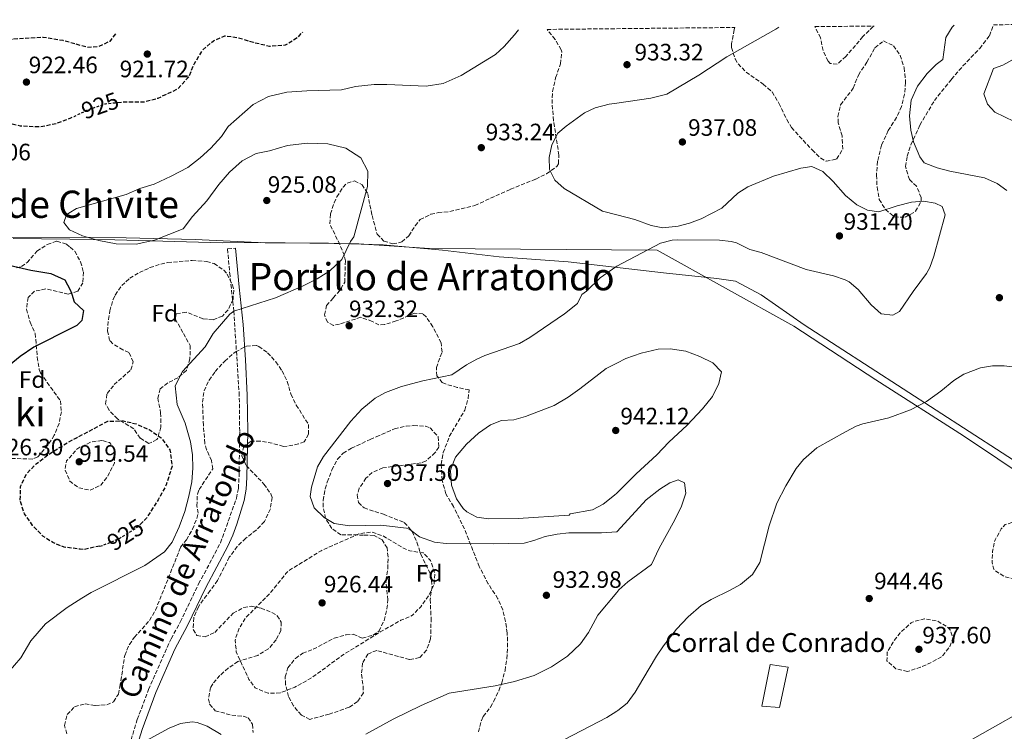
# Model space of a CAD drawing. Units: metres. Extents: x 569834 to 573264, y 4738040 to 4740388.
# Drawn here: x 571590 to 572006, y 4740077 to 4740377 of the extents above; entities that cross this region are included whole.
import ezdxf
from ezdxf.enums import TextEntityAlignment as Align

# ---------------------------------------------------------------- set-up
doc = ezdxf.new("R2010")
doc.units = ezdxf.units.M
doc.header["$MEASUREMENT"] = 0
doc.linetypes.add('DGN Style 2', pattern=[1.739922, 1.043953, -0.695969])
doc.linetypes.add('DGN Style 3', pattern=[2.435891, 1.739922, -0.695969])
for name, color, linetype, lineweight in [('Camino', 7, 'DGN Style 3', 0), ('corral', 7, 'Continuous', 0), ('Cota de curva de nivel depresión directora', 30, 'Continuous', 0), ('Cota de punto acotado terreno', 7, 'Continuous', 0), ('Curva de nivel de depresión directora', 30, 'DGN Style 3', 30), ('Curva de nivel de depresión intermedia', 30, 'DGN Style 3', 0), ('Curva de nivel directora', 30, 'Continuous', 30), ('Curva de nivel intermedia', 30, 'Continuous', 0), ('de depresión directora no vista', 30, 'DGN Style 2', 30), ('Edificio', 1, 'Continuous', 13), ('Etiqueta de zona arbolada', 92, 'Continuous', 0), ('Límite de municipio', 7, 'Continuous', 0), ('Línea  de muro-pared o tapia', 1, 'Continuous', 13), ('Margen derecho', 7, 'Continuous', 0), ('Punto acotado terreno (símbolo)', 7, 'Continuous', 0), ('Texto de rotulación de espacio menor sin especificar', 7, 'Continuous', 0), ('Texto de Área (paraje) menor', 7, 'Continuous', 0), ('Zona arbolada', 92, 'DGN Style 3', 0)]:
    doc.layers.add(name, color=color, linetype=linetype, lineweight=lineweight)
doc.styles.add('Style-Arial', font='arial.ttf')

# ---------------------------------------------------------------- blocks, each defined once
blk = doc.blocks.new('5PATER')
at = {"layer": 'Punto acotado terreno (símbolo)', "linetype": 'Continuous', "lineweight": 0}
h = blk.add_hatch(color=51, dxfattribs=at)
edge = h.paths.add_edge_path()
edge.add_ellipse((0, 0), major_axis=(-0.11, -0.111), ratio=0.999422, start_angle=0, end_angle=360)

msp = doc.modelspace()

# ---------------------------------------------------------------- linework, layer by layer
at = {"layer": 'Camino', "color": 7, "linetype": 'DGN Style 3', "lineweight": 0}
msp.add_polyline3d([(571631.51, 4740054.38, 935.11), (571639.85, 4740081.63, 934.26), (571644.64, 4740094.24, 933.59), (571654.15, 4740115.74, 932.41), (571657.99, 4740122.78, 931.97), (571665.75, 4740138.86, 929.98), (571674.99, 4740156.22, 929.52), (571681.68, 4740175.06, 931.98), (571682.51, 4740179.26, 931.98), (571682.78, 4740184.26, 931.94), (571683.07, 4740203.38, 931.96), (571682.88, 4740218.38, 931.82), (571680.59, 4740253.98, 930), (571678.98, 4740268.87, 927.99), (571677.96, 4740280.3, 927.45), (571681.3, 4740280.6, 926.91)], dxfattribs=at)
at = {"layer": 'Curva de nivel de depresión directora', "color": 30, "linetype": 'DGN Style 3', "lineweight": 30, "elevation": 925, "flags": 128}
for points in [[(571630.62, 4740371.14), (571628.28, 4740367.98), (571623.36, 4740365.66), (571618.8, 4740365.42), (571608.63, 4740368.3), (571600.2, 4740369.66), (571587.36, 4740368.86), (571582.24, 4740367.02), (571574.96, 4740362.54), (571570.68, 4740357.02), (571568.68, 4740351.34), (571568.24, 4740346.22), (571570.28, 4740341.26), (571575.16, 4740337.34), (571582.24, 4740334.3), (571590.48, 4740332.3), (571598.76, 4740331.98), (571605.8, 4740333.34), (571609.74, 4740334.85), (571611.88, 4740335.66), (571613.18, 4740336.29)], [(571631.48, 4740342.15), (571634.8, 4740342.46), (571642.48, 4740342.38), (571648.72, 4740344.06), (571657.04, 4740347.98), (571661.56, 4740352.94), (571664, 4740358.7), (571667.48, 4740364.38), (571672.04, 4740368.22), (571676.84, 4740370.38), (571682.56, 4740369.5), (571688.84, 4740367.58), (571695.68, 4740365.98), (571702.4, 4740366.46), (571707.8, 4740369.9), (571709.69, 4740371.96)], [(571624.09, 4740154.87), (571617.27, 4740153.34), (571615.74, 4740153.54), (571608.95, 4740154.38), (571604.27, 4740156.3), (571600.03, 4740159.02), (571595.71, 4740163.5), (571592.27, 4740168.46), (571590.47, 4740173.9), (571590.59, 4740180.06), (571593.19, 4740185.42), (571597.23, 4740189.58), (571602.43, 4740193.58), (571610.91, 4740198.86), (571614.18, 4740200.59), (571627.39, 4740207.58), (571633.91, 4740207.74), (571639.35, 4740206.46), (571644.83, 4740204.06), (571649.87, 4740200.62), (571653.63, 4740195.5), (571654.55, 4740188.54), (571652.03, 4740180.7), (571648.71, 4740174.38), (571643.67, 4740166.62), (571641.07, 4740163.96)]]:
    msp.add_lwpolyline(points, dxfattribs=at)
at = {"layer": 'Curva de nivel de depresión intermedia', "color": 30, "linetype": 'DGN Style 3', "lineweight": 0, "flags": 128}
for points, elevation in [([(571624.91, 4740199.5), (571620.15, 4740198.7), (571615.64, 4740196.61), (571614.35, 4740195.72), (571609.99, 4740190.78), (571609.31, 4740187.26), (571611.35, 4740182.3), (571614.88, 4740179.57), (571619.72, 4740178.44), (571624.49, 4740180.56), (571627.27, 4740184.14), (571630.23, 4740189.9), (571630.46, 4740194.92), (571630.03, 4740196.22), (571628.15, 4740198.54), (571624.91, 4740199.5)], 920), ([(572010.15, 4740140.94), (572006.07, 4740141.82), (572001.85, 4740144.37), (572001.23, 4740145.1), (572000.47, 4740147.9), (572000.69, 4740152.68), (572001.74, 4740157.42), (572004.4, 4740162.11), (572006.03, 4740163.9), (572010.87, 4740165.43), (572014.79, 4740164.22), (572018.95, 4740160.94), (572022.11, 4740156.22), (572022.51, 4740152.46), (572021, 4740147.74), (572020.31, 4740146.62), (572016.74, 4740143.16), (572011.04, 4740141), (572010.15, 4740140.94)], 940), ([(571695.07, 4740092.68), (571689.63, 4740095.02), (571686.95, 4740098.54), (571681.63, 4740110.06), (571681.18, 4740115.07), (571681.35, 4740116.06), (571682.87, 4740120.22), (571685.54, 4740124.49), (571695.95, 4740135.02), (571702.58, 4740143.24), (571704.03, 4740144.62), (571717.39, 4740152.86), (571733.39, 4740160.06), (571738.79, 4740160.78), (571743.39, 4740159.21), (571752.22, 4740153.98), (571754.87, 4740152.86), (571760.51, 4740151.98), (571763.59, 4740148.78), (571765.47, 4740143.18), (571765.11, 4740138.7), (571762.95, 4740134.2), (571759.43, 4740129.26), (571756, 4740125.62), (571751.03, 4740123.5), (571742.33, 4740118.58), (571726.07, 4740108.54), (571715.67, 4740100.78), (571711.49, 4740098.05), (571706.31, 4740095.26), (571700.07, 4740092.86), (571695.07, 4740092.68)], 930), ([(571964.79, 4740101.9), (571959.91, 4740103), (571956.15, 4740106.38), (571956.27, 4740110.06), (571958.75, 4740114.3), (571961.77, 4740118.27), (571966.33, 4740122.39), (571967.15, 4740122.86), (571972, 4740124.12), (571977.27, 4740123.26), (571981.51, 4740120.79), (571982.75, 4740119.42), (571983.99, 4740116.06), (571982.87, 4740112.78), (571979.89, 4740108.75), (571979.11, 4740108.14), (571974.75, 4740105.66), (571970.35, 4740103.74), (571964.79, 4740101.9)], 940)]:
    msp.add_lwpolyline(points, dxfattribs=dict(at, elevation=elevation))
at = {"layer": 'Curva de nivel directora', "color": 30, "linetype": 'Continuous', "lineweight": 30, "elevation": 925, "flags": 128}
msp.add_lwpolyline([(571585.76, 4740273.42), (571594.92, 4740271.34), (571603.44, 4740269.98), (571609.24, 4740267.34), (571611.6, 4740263.02), (571612.18, 4740261.19), (571613.2, 4740257.98), (571617.2, 4740254.3), (571616.52, 4740250.06), (571614.32, 4740248.06), (571612.64, 4740247.21), (571596.24, 4740238.86), (571590.48, 4740234.86), (571583.39, 4740229.1)], dxfattribs=at)
at = {"layer": 'Curva de nivel intermedia', "color": 30, "linetype": 'Continuous', "lineweight": 0, "flags": 128}
for points, elevation in [([(571868.08, 4740290), (571861.55, 4740289.26), (571856.68, 4740290.29), (571849.76, 4740292.81), (571842.15, 4740294.75), (571836.08, 4740296.3), (571819.92, 4740305.82), (571816, 4740309.34), (571813.79, 4740313.83), (571813.67, 4740318.98), (571814.8, 4740324.22), (571817.28, 4740329.18), (571820.8, 4740332.22), (571828.52, 4740337.74), (571833.04, 4740339.88), (571838.97, 4740341.41), (571842.15, 4740341.87), (571856.57, 4740343.95), (571863.22, 4740345.69), (571876.8, 4740353.66), (571888.64, 4740361.5), (571909.24, 4740373.18), (571910.54, 4740374.04)], 935), ([(571979.71, 4740360.36), (571981.04, 4740369.66), (571983.65, 4740373.92), (571984.44, 4740374.81)], 940), ([(571800.71, 4740372.9), (571798.99, 4740370.69), (571794.68, 4740365.8), (571791.04, 4740362.38), (571776.56, 4740353.58), (571768.96, 4740350.22), (571761.72, 4740349.1), (571745.2, 4740349.82), (571739.76, 4740349.74), (571731.88, 4740348.86), (571725.96, 4740347.58), (571711.44, 4740347.1), (571703, 4740346.46), (571695.28, 4740344.7), (571688.76, 4740341.26), (571678.24, 4740332.06), (571675.4, 4740327.74), (571670.84, 4740322.94), (571666.44, 4740318.78), (571661.24, 4740314.78), (571654.2, 4740311.02), (571646.92, 4740307.74), (571640.88, 4740305.82), (571635.16, 4740303.34), (571614.2, 4740297.34), (571611.04, 4740295.4), (571609.92, 4740294.7), (571608.92, 4740291.42), (571611.28, 4740288.36), (571616.68, 4740285.82), (571623.56, 4740283.9), (571631, 4740282.54), (571639.4, 4740282.38), (571647.12, 4740283.98), (571659.2, 4740288.86), (571663.16, 4740293.98), (571669.2, 4740300.7), (571674.2, 4740307.5), (571678.72, 4740312.78), (571684.16, 4740317.5), (571689.96, 4740320.62), (571695.6, 4740321.82), (571703.16, 4740323.98), (571711.56, 4740324.94), (571720.2, 4740324.78), (571727.8, 4740322.94), (571734.16, 4740318.78), (571737.16, 4740313.18), (571736.96, 4740306.7), (571731.28, 4740285.5), (571729.88, 4740283.42), (571726.12, 4740275.82), (571721.16, 4740271.1), (571715.68, 4740267.66), (571709.88, 4740264.7), (571698.12, 4740259.66), (571680.59, 4740253.98), (571678.95, 4740252.78), (571671.83, 4740244.62), (571668.47, 4740239.02), (571658.99, 4740228.62), (571655.87, 4740222.46), (571656.71, 4740214.62), (571660.11, 4740206.7), (571662.31, 4740198.86), (571663.15, 4740193.42), (571663.35, 4740187.74), (571662.83, 4740181.98), (571661.67, 4740175.9), (571659.91, 4740169.5), (571657.59, 4740162.94), (571654.59, 4740156.54), (571651.39, 4740152.38), (571642.99, 4740146.62), (571620.43, 4740135.18), (571616.43, 4740132.82), (571610.31, 4740128.86), (571601.19, 4740121.98), (571594.99, 4740114.79), (571590.71, 4740107.67), (571585.35, 4740101.43)], 930), ([(572010.15, 4740360.81), (572005.07, 4740357.95), (572001.09, 4740356.54), (571997, 4740345.82), (571998.52, 4740341.42), (572001.68, 4740338.14), (572018.04, 4740330.25)], 940), ([(572006.71, 4740305.02), (572002.68, 4740307.97), (571997.31, 4740310.38), (571982.63, 4740313.18), (571977.31, 4740314.54), (571971.87, 4740316.7), (571970.07, 4740319.26), (571967.32, 4740325.58), (571966.19, 4740330.45), (571965.69, 4740336.49), (571966.39, 4740343.08), (571969.01, 4740349.04), (571973.12, 4740354.46), (571976.88, 4740358.22), (571979.71, 4740360.36)], 940), ([(571798.99, 4740097.66), (571807.31, 4740100.14), (571814.67, 4740103.82), (571821.39, 4740108.38), (571826.91, 4740113.58), (571830.23, 4740118.3), (571834.23, 4740125.66), (571842.15, 4740135.3), (571843.03, 4740136.38), (571846.79, 4740139.68), (571856.87, 4740147.02), (571860.07, 4740153.98), (571866.67, 4740165.9), (571869.51, 4740171.74), (571871.35, 4740177.18), (571870.67, 4740181.58), (571868.11, 4740182.78), (571864.59, 4740181.58), (571860.34, 4740178.91), (571854.53, 4740174.36), (571842.31, 4740160.94), (571842.15, 4740160.93), (571835.75, 4740160.38), (571821.99, 4740160.38), (571817.02, 4740159.91), (571811.91, 4740158.94), (571807.17, 4740157.21), (571803.11, 4740156.14), (571790.11, 4740155.74), (571770.23, 4740155.9), (571765.27, 4740156.46), (571758.95, 4740158.7), (571754.9, 4740161.78), (571753.39, 4740162.38), (571742.66, 4740163.64), (571729.39, 4740163.42), (571722.95, 4740164.38), (571718.69, 4740166.97), (571714.55, 4740171.05), (571712.75, 4740175.82), (571713.35, 4740179.66), (571715.91, 4740188.38), (571718.39, 4740192.73), (571729.91, 4740207.58), (571734.63, 4740212.62), (571740.23, 4740217.26), (571744.58, 4740219.76), (571751.37, 4740222.23), (571760.39, 4740224.62), (571772.59, 4740227.18), (571778.71, 4740231.34), (571783.09, 4740233.78), (571786.55, 4740235.34), (571801.11, 4740240.46), (571805.49, 4740242.86), (571820.11, 4740252.86), (571825.55, 4740257.34), (571827.39, 4740261.1), (571829.42, 4740262.56), (571835.09, 4740268.11), (571841.69, 4740272.75), (571842.15, 4740272.99), (571860.67, 4740282.78), (571865.54, 4740284.03), (571867.71, 4740284.14), (571885.51, 4740284.06), (571890.47, 4740283.51), (571892.63, 4740282.94), (571898.27, 4740280.14), (571903.1, 4740278.84), (571922.13, 4740271.63), (571933.54, 4740268.92), (571938.47, 4740267.23), (571940.19, 4740266.38), (571944.07, 4740263.21), (571949.43, 4740256.7), (571953.71, 4740252.86), (571958.59, 4740252.3), (571961.47, 4740253.9), (571967.15, 4740262.39), (571972.79, 4740269.91), (571974.23, 4740272.54), (571975.93, 4740277.24), (571980.71, 4740294.7), (571979.43, 4740298.22), (571976.55, 4740299.66), (571971.63, 4740300.54), (571966.46, 4740300.07), (571960.43, 4740298.56), (571952.75, 4740295.98), (571947.99, 4740296.7), (571943.5, 4740298.9), (571938.63, 4740302.91), (571933.43, 4740308.86), (571929.07, 4740313.02), (571924.44, 4740315.18), (571919.76, 4740314.46), (571908.32, 4740311.1), (571897.39, 4740306.54), (571893.19, 4740303.82), (571886.51, 4740297.58), (571877.79, 4740293.1), (571872.91, 4740291.26), (571868.08, 4740290)], 935), ([(571864.63, 4740238.14), (571859.64, 4740237.95), (571852.47, 4740236.34), (571845.94, 4740234), (571842.15, 4740232.11), (571837.71, 4740229.9), (571826.63, 4740221.18), (571821.67, 4740217.74), (571815.79, 4740214.22), (571803.67, 4740209.5), (571798.75, 4740208.14), (571793.55, 4740207.82), (571788.85, 4740206.11), (571783.88, 4740202.48), (571778.72, 4740197.91), (571774.15, 4740192.38), (571772.23, 4740187.73), (571772.03, 4740186.62), (571772.43, 4740180.62), (571774.55, 4740174.86), (571777.39, 4740170.78), (571778.87, 4740169.34), (571783.11, 4740167.02), (571788.07, 4740166.31), (571800.51, 4740166.51), (571822.11, 4740167.9), (571822.55, 4740168.46), (571831.95, 4740170.22), (571836.4, 4740172.49), (571841.26, 4740176.31), (571842.15, 4740177.2), (571850.32, 4740185.41), (571859.01, 4740193.39), (571864.07, 4740198.7), (571871.91, 4740205.9), (571878.27, 4740212.78), (571882.59, 4740218.06), (571885.23, 4740223.5), (571886.39, 4740228.46), (571882.62, 4740232.28), (571877.27, 4740234.94), (571871.31, 4740237.18), (571864.63, 4740238.14)], 940), ([(571809.31, 4740067.5), (571837.94, 4740082.52), (571842.15, 4740085.1), (571842.67, 4740085.42), (571846.56, 4740088.56), (571849.91, 4740093.1), (571853.15, 4740098.62), (571858.91, 4740108.35), (571861.85, 4740112.67), (571867.39, 4740119.82), (571872.23, 4740125.02), (571877.75, 4740129.74), (571882.02, 4740132.35), (571890.03, 4740136.22), (571894.38, 4740138.67), (571899.38, 4740142.83), (571902.58, 4740147.9), (571906.44, 4740163.33), (571909.75, 4740173.02), (571913.43, 4740180.22), (571917.83, 4740187.58), (571920.96, 4740191.47), (571926.53, 4740196.38), (571938.71, 4740203.1), (571943.15, 4740205.42), (571945.99, 4740206.54), (571956.96, 4740208.95), (571966.11, 4740212.38), (571972.79, 4740215.9), (571978.91, 4740220.3), (571984.43, 4740224.78), (571988.62, 4740227.5), (571995.67, 4740230.14), (572000.64, 4740230.94), (572005.65, 4740230.99), (572011.49, 4740230.19)], 940), ([(571736.31, 4740075.4), (571747.75, 4740081.74), (571759.67, 4740087.5), (571771.39, 4740092.7), (571790.91, 4740095.82), (571798.99, 4740097.66)], 935), ([(571976.99, 4740064.79), (572036.25, 4740098.26)], 945), ([(571643.67, 4740072.7), (571653.31, 4740077.9), (571658.07, 4740079.98), (571663.07, 4740080.59), (571665.07, 4740080.3), (571669.39, 4740078.78), (571675.23, 4740075.26)], 935)]:
    msp.add_lwpolyline(points, dxfattribs=dict(at, elevation=elevation))
at = {"layer": 'de depresión directora no vista', "color": 30, "linetype": 'DGN Style 2', "lineweight": 30, "elevation": 925, "flags": 128}
for points in [[(571613.18, 4740336.29), (571618.84, 4740339.02), (571626.4, 4740341.66), (571631.48, 4740342.15)], [(571624.09, 4740154.87), (571625.47, 4740155.18), (571632.83, 4740158.38), (571640.15, 4740163.02), (571641.07, 4740163.96)]]:
    msp.add_lwpolyline(points, dxfattribs=at)
at = {"layer": 'Edificio', "color": 1, "linetype": 'Continuous', "lineweight": 13}
msp.add_polyline3d([(571914.51, 4740103.74, 942.57), (571910.75, 4740086.62, 943.2), (571903.35, 4740087.26, 942.88), (571906.83, 4740104.78, 942.13)], close=True, dxfattribs=at)
at = {"layer": 'Edificio', "color": 51, "linetype": 'Continuous', "lineweight": 13}
msp.add_polyline3d([(571910.75, 4740086.62, 943.2), (571903.35, 4740087.26, 942.88), (571906.83, 4740104.78, 942.13), (571914.51, 4740103.74, 942.57), (571910.75, 4740086.62, 943.2)], dxfattribs=at)
at = {"layer": 'Límite de municipio', "color": 7, "linetype": 'Continuous', "lineweight": 0}
msp.add_polyline3d([(572018.69, 4740185.23, 941.75), (571921.24, 4740248.23, 935), (571903.09, 4740260.9, 936.65), (571892.25, 4740266.77, 936.47), (571884.36, 4740267.84, 936.68), (571861.86, 4740270.29, 936.4), (571821.69, 4740274.86, 934.31), (571792.59, 4740277, 933.52), (571768.57, 4740279.82, 932.46), (571743.53, 4740282, 930.9), (571720.54, 4740282.8, 928.99), (571693.74, 4740282.92, 927.16), (571664.27, 4740284.3, 929.21), (571635.18, 4740285.04, 930.12), (571616.13, 4740285.24, 929.81), (571577.66, 4740285.12, 925.84), (571559.87, 4740286.35, 925.33), (571526.85, 4740286.67, 925.64), (571501.32, 4740287.57, 925.28), (570888.08, 4740274.37, 904.71)], dxfattribs=at)
at = {"layer": 'Línea  de muro-pared o tapia', "color": 1, "linetype": 'Continuous', "lineweight": 13}
msp.add_polyline3d([(571587.52, 4740284.7, 926.92), (571611.41, 4740284.39, 929.11), (571630.44, 4740284.14, 930.06), (571675.84, 4740282.86, 927.86), (571691.88, 4740283.1, 926.88), (571733.28, 4740282.54, 930.25), (571763.2, 4740280.54, 931.83), (571859.23, 4740279.82, 935.25), (571916.79, 4740247.66, 936.27), (571951.51, 4740225.1, 938.06), (571988.39, 4740201.42, 939.86), (572017.39, 4740181.98, 940.44)], dxfattribs=at)
at = {"layer": 'Margen derecho', "color": 7, "linetype": 'Continuous', "lineweight": 0}
msp.add_polyline3d([(571681.3, 4740280.6, 926.91), (571682.83, 4740264.2, 928.71), (571684.47, 4740248.43, 930.49), (571685.55, 4740233.49, 931.26), (571686.24, 4740218.51, 932.01), (571686.43, 4740203.38, 932.26), (571686.13, 4740183.84, 932.28), (571685.85, 4740178.84, 932.31), (571684.92, 4740174.16, 932.32), (571681.87, 4740164.11, 931.63), (571680.11, 4740159.43, 930.51), (571678.07, 4740154.87, 929.4), (571668.74, 4740137.35, 929.87), (571660.98, 4740121.25, 931.86), (571655.72, 4740111.28, 932.76), (571647.74, 4740092.97, 933.78), (571641.95, 4740077.45, 934.62), (571635.99, 4740058.36, 935.34)], dxfattribs=at)
at = {"layer": 'Zona arbolada', "color": 92, "linetype": 'DGN Style 3', "lineweight": 0}
for points in [[(571783.86, 4740076.34, 937.55), (571785.03, 4740081.26, 936.89), (571785.8, 4740082.87, 936.69), (571788.87, 4740086.86, 936.2), (571790.18, 4740089.25, 935.9), (571792.39, 4740093.74, 935.37), (571793.63, 4740097.07, 934.9), (571795, 4740102.29, 934.24), (571795.8, 4740107.26, 933.87), (571796.12, 4740112.28, 933.45), (571795.93, 4740118.12, 932.92), (571795.27, 4740123.05, 932.43), (571794.02, 4740127.91, 931.89), (571792.03, 4740132.62, 931.95), (571787.91, 4740138.86, 932.63), (571784.15, 4740146.22, 933.47), (571777.9, 4740162.09, 937.78), (571773.27, 4740171.5, 939.18), (571770.08, 4740176.87, 939.24), (571768.43, 4740182.68, 939.64), (571768.11, 4740189.35, 939.5), (571768.95, 4740194.3, 939.3), (571771.51, 4740201.1, 938.78), (571778.06, 4740212.29, 937.84), (571779.43, 4740217.1, 937.29), (571779.91, 4740220.78, 936.77), (571774.87, 4740221.82, 936.06), (571770.13, 4740223.2, 935.57), (571768.55, 4740223.9, 935.4), (571766.27, 4740226.7, 934.92), (571766.03, 4740230.22, 934.6), (571768.43, 4740236.78, 934.32), (571768.03, 4740240.7, 934.05), (571764.51, 4740247.5, 933.51), (571761.79, 4740251.59, 933.16), (571760.35, 4740252.94, 933.02), (571756.75, 4740253.18, 932.89), (571749.07, 4740249.9, 932.85), (571744.19, 4740248.35, 932.78), (571741.83, 4740248.22, 932.71), (571738.99, 4740249.74, 932.52), (571734.21, 4740251.45, 932.26), (571725.14, 4740248.57, 932.11), (571722.63, 4740248.06, 932.06), (571720.15, 4740249.42, 931.85), (571718.79, 4740252.54, 931.48), (571719.71, 4740256.38, 931.16), (571722.55, 4740259.66, 931.01), (571725.78, 4740263.46, 930.9), (571727.39, 4740266.3, 930.82), (571727.64, 4740275.31, 930.24), (571727.24, 4740277.5, 930.04), (571725.3, 4740282.13, 929.56), (571721.12, 4740290.86, 928.63), (571721.32, 4740295.1, 928.6), (571722.89, 4740299.82, 928.75), (571724.04, 4740302.3, 928.86), (571726.65, 4740306.45, 929.15), (571728.4, 4740308.14, 929.35), (571731.52, 4740309.02, 929.6), (571734.68, 4740307.42, 929.83), (571737.08, 4740303.66, 930.07), (571738.92, 4740294.38, 930.39), (571741.04, 4740286.54, 930.56), (571743.92, 4740283.66, 930.72), (571747.68, 4740282.46, 930.96), (571751.48, 4740283.26, 931.13), (571754.44, 4740285.9, 931.31), (571757.07, 4740290.13, 931.48), (571759.2, 4740292.7, 931.62), (571763.7, 4740294.96, 931.88), (571766.8, 4740295.66, 932.06), (571771.78, 4740296.08, 932.35), (571782.28, 4740298.7, 932.95), (571797.28, 4740305.5, 933.85), (571807.96, 4740309.82, 934.52), (571812.44, 4740312.03, 934.84), (571816.8, 4740315.2, 935.11), (571817.52, 4740316.3, 935.14), (571817.76, 4740319.9, 935.14), (571815.48, 4740334.46, 934.39), (571814.88, 4740341.74, 933.68), (571815.04, 4740346.78, 933.21), (571816.36, 4740352.62, 932.85), (571818.44, 4740358.46, 932.31), (571818.94, 4740363.49, 931.74), (571818.68, 4740364.46, 931.61), (571816.18, 4740368.79, 931.05), (571812.76, 4740373.03, 930.55), (571891.94, 4740373.85, 936.72), (571891.64, 4740372.94, 934.21), (571890.6, 4740367.02, 934.64), (571890.62, 4740365.4, 934.77), (571892.08, 4740360.54, 935.22), (571893.33, 4740358.49, 935.43), (571896.76, 4740354.94, 935.78), (571903.94, 4740349.89, 936.45), (571907.72, 4740346.62, 936.82), (571910.6, 4740341.82, 937.18), (571913.84, 4740334.94, 936.69), (571915.88, 4740331.58, 936.43), (571924.55, 4740322.12, 935.69), (571928.2, 4740318.7, 935.54), (571930.52, 4740317.34, 935.56), (571934.92, 4740318.3, 935.96), (571937.56, 4740322.46, 936.58), (571937.24, 4740328.06, 937.16), (571935.6, 4740333.58, 937.64), (571935.44, 4740336.22, 937.91), (571936.6, 4740341.18, 938.51), (571941.92, 4740348.22, 938.61), (571944.08, 4740353.74, 938.31), (571947.72, 4740359.18, 938.13), (571951.04, 4740365.26, 938), (571954.68, 4740368.14, 938.15), (571958.86, 4740366.13, 938.46), (571961.72, 4740362.06, 938.84), (571963.44, 4740356.78, 939.26), (571964.03, 4740350.65, 939.61), (571963.6, 4740345.66, 939.81), (571962.24, 4740340.5, 939.81), (571960.2, 4740335.9, 939.56), (571956.7, 4740330.29, 938.77), (571953.8, 4740324.09, 938.28), (571952.17, 4740317.35, 937.7), (571951.71, 4740311.53, 937.12), (571952, 4740306.43, 936.69), (571952.92, 4740301.22, 935.94), (571955.51, 4740296.94, 935), (571959.23, 4740293.82, 934.94), (571963.79, 4740293.74, 934.92), (571968.23, 4740296.22, 934.94), (571970.59, 4740300.46, 935), (571970.59, 4740301.99, 935.48), (571968.67, 4740306.78, 937.02), (571965.67, 4740309.58, 937.65), (571963.91, 4740315.1, 938.86), (571964.69, 4740319.48, 939.25), (571966.27, 4740324.3, 939.78), (571970.04, 4740332.62, 940.14), (571976.16, 4740342.94, 940.29), (571983.36, 4740351.98, 940.32), (571988.2, 4740357.58, 940.31), (571995.28, 4740365.01, 940.26), (571999.4, 4740370.34, 940.15), (572001.06, 4740374.98, 940), (572209.09, 4740377.14, 947.1)], [(571891.94, 4740373.85, 936.72), (571891.64, 4740372.94, 934.21), (571890.6, 4740367.02, 934.64), (571890.62, 4740365.4, 934.77), (571892.08, 4740360.54, 935.22), (571893.33, 4740358.49, 935.43), (571896.76, 4740354.94, 935.78), (571903.94, 4740349.89, 936.45), (571907.72, 4740346.62, 936.82), (571910.6, 4740341.82, 937.18), (571913.84, 4740334.94, 936.69), (571915.88, 4740331.58, 936.43), (571924.55, 4740322.12, 935.69), (571928.2, 4740318.7, 935.54), (571930.52, 4740317.34, 935.56), (571934.92, 4740318.3, 935.96), (571937.56, 4740322.46, 936.58), (571937.24, 4740328.06, 937.16), (571935.6, 4740333.58, 937.64), (571935.44, 4740336.22, 937.91), (571936.6, 4740341.18, 938.51), (571941.92, 4740348.22, 938.61), (571944.08, 4740353.74, 938.31), (571947.72, 4740359.18, 938.13), (571951.04, 4740365.26, 938), (571954.68, 4740368.14, 938.15), (571958.86, 4740366.13, 938.46), (571961.72, 4740362.06, 938.84), (571963.44, 4740356.78, 939.26), (571964.03, 4740350.65, 939.61), (571963.6, 4740345.66, 939.81), (571962.24, 4740340.5, 939.81), (571960.2, 4740335.9, 939.56), (571956.7, 4740330.29, 938.77), (571953.8, 4740324.09, 938.28), (571952.17, 4740317.35, 937.7), (571951.71, 4740311.53, 937.12), (571952, 4740306.43, 936.69), (571952.92, 4740301.22, 935.94), (571955.51, 4740296.94, 935), (571959.23, 4740293.82, 934.94), (571963.79, 4740293.74, 934.92), (571968.23, 4740296.22, 934.94), (571970.59, 4740300.46, 935), (571970.59, 4740301.99, 935.48), (571968.67, 4740306.78, 937.02), (571965.67, 4740309.58, 937.65), (571963.91, 4740315.1, 938.86), (571964.69, 4740319.48, 939.25), (571966.27, 4740324.3, 939.78), (571970.04, 4740332.62, 940.14), (571976.16, 4740342.94, 940.29), (571983.36, 4740351.98, 940.32), (571988.2, 4740357.58, 940.31), (571995.28, 4740365.01, 940.26), (571999.4, 4740370.34, 940.15), (572001.06, 4740374.98, 940)], [(571950.73, 4740374.46, 941.12), (571950.36, 4740374.22, 937.71), (571945.96, 4740369.98, 937.52), (571938.84, 4740361.58, 937.45), (571935.2, 4740358.38, 937.49), (571932.16, 4740358.62, 937.31), (571931.29, 4740359.65, 937.19), (571929.2, 4740364.14, 936.74), (571928.12, 4740369.42, 936.35), (571925.77, 4740374.2, 936.03)], [(571816.36, 4740352.62, 932.85), (571818.44, 4740358.46, 932.31), (571818.94, 4740363.49, 931.74), (571818.68, 4740364.46, 931.61), (571816.18, 4740368.79, 931.05), (571812.76, 4740373.03, 930.55)], [(571783.86, 4740076.34, 937.55), (571785.03, 4740081.26, 936.89), (571785.8, 4740082.87, 936.69), (571788.87, 4740086.86, 936.2), (571790.18, 4740089.25, 935.9), (571792.39, 4740093.74, 935.37), (571793.63, 4740097.07, 934.9), (571795, 4740102.29, 934.24), (571795.8, 4740107.26, 933.87), (571796.12, 4740112.28, 933.45), (571795.93, 4740118.12, 932.92), (571795.27, 4740123.05, 932.43), (571794.02, 4740127.91, 931.89), (571792.03, 4740132.62, 931.95), (571787.91, 4740138.86, 932.63), (571784.15, 4740146.22, 933.47), (571777.9, 4740162.09, 937.78), (571773.27, 4740171.5, 939.18), (571770.08, 4740176.87, 939.24), (571768.43, 4740182.68, 939.64), (571768.11, 4740189.35, 939.5), (571768.95, 4740194.3, 939.3), (571771.51, 4740201.1, 938.78), (571778.06, 4740212.29, 937.84), (571779.43, 4740217.1, 937.29), (571779.91, 4740220.78, 936.77), (571774.87, 4740221.82, 936.06), (571770.13, 4740223.2, 935.57), (571768.55, 4740223.9, 935.4), (571766.27, 4740226.7, 934.92), (571766.03, 4740230.22, 934.6), (571768.43, 4740236.78, 934.32), (571768.03, 4740240.7, 934.05), (571764.51, 4740247.5, 933.51), (571761.79, 4740251.59, 933.16), (571760.35, 4740252.94, 933.02), (571756.75, 4740253.18, 932.89), (571749.07, 4740249.9, 932.85), (571744.19, 4740248.35, 932.78), (571741.83, 4740248.22, 932.71), (571738.99, 4740249.74, 932.52), (571734.21, 4740251.45, 932.26), (571725.14, 4740248.57, 932.11), (571722.63, 4740248.06, 932.06), (571720.15, 4740249.42, 931.85), (571718.79, 4740252.54, 931.48), (571719.71, 4740256.38, 931.16), (571722.55, 4740259.66, 931.01), (571725.78, 4740263.46, 930.9), (571727.39, 4740266.3, 930.82), (571727.64, 4740275.31, 930.24), (571727.24, 4740277.5, 930.04), (571725.3, 4740282.13, 929.56), (571721.12, 4740290.86, 928.63), (571721.32, 4740295.1, 928.6), (571722.89, 4740299.82, 928.75), (571724.04, 4740302.3, 928.86), (571726.65, 4740306.45, 929.15), (571728.4, 4740308.14, 929.35), (571731.52, 4740309.02, 929.6), (571734.68, 4740307.42, 929.83), (571737.08, 4740303.66, 930.07), (571738.92, 4740294.38, 930.39), (571741.04, 4740286.54, 930.56), (571743.92, 4740283.66, 930.72), (571747.68, 4740282.46, 930.96), (571751.48, 4740283.26, 931.13), (571754.44, 4740285.9, 931.31), (571757.07, 4740290.13, 931.48), (571759.2, 4740292.7, 931.62), (571763.7, 4740294.96, 931.88), (571766.8, 4740295.66, 932.06), (571771.78, 4740296.08, 932.35), (571782.28, 4740298.7, 932.95), (571797.28, 4740305.5, 933.85), (571807.96, 4740309.82, 934.52), (571812.44, 4740312.03, 934.84), (571816.8, 4740315.2, 935.11), (571817.52, 4740316.3, 935.14), (571817.76, 4740319.9, 935.14), (571815.48, 4740334.46, 934.39), (571814.88, 4740341.74, 933.68), (571815.04, 4740346.78, 933.21), (571816.36, 4740352.62, 932.85)], [(571588.92, 4740272.35, 924.98), (571591, 4740272.86, 925.13), (571593.4, 4740274.54, 925.61), (571597.52, 4740279.34, 926.85), (571601.85, 4740282.27, 927.69), (571605.92, 4740283.58, 928.46), (571610, 4740282.38, 928.51), (571611.52, 4740281.05, 928.37), (571613.48, 4740279.34, 928.18), (571615.93, 4740274.84, 927.31), (571617.16, 4740270.54, 926.85), (571616.92, 4740266.06, 926.23), (571614.76, 4740262.46, 925.58), (571612.16, 4740261.63, 925.02), (571610.76, 4740261.18, 924.95), (571601.2, 4740263.5, 924.66), (571596.52, 4740262.45, 924.51), (571593.76, 4740259.82, 924.34), (571593.11, 4740254.86, 924.17), (571594.6, 4740249.34, 924.43), (571596.8, 4740244.62, 924.74), (571597.66, 4740234.68, 924.54), (571598.52, 4740229.36, 924.02), (571599.07, 4740228.06, 923.87), (571601.86, 4740223.93, 923.33), (571607.39, 4740216.22, 922.34), (571607.83, 4740211.5, 921.87), (571606.9, 4740206.6, 921.49), (571604.83, 4740201.66, 921.22), (571602.14, 4740197.51, 921.51), (571597.84, 4740192.5, 922.76), (571595.75, 4740191.58, 923.35), (571586.54, 4740191.88, 925.19)], [(571588.92, 4740272.35, 924.98), (571591, 4740272.86, 925.13), (571593.4, 4740274.54, 925.61), (571597.52, 4740279.34, 926.85), (571601.85, 4740282.27, 927.69), (571605.92, 4740283.58, 928.46), (571610, 4740282.38, 928.51), (571611.52, 4740281.05, 928.37), (571613.48, 4740279.34, 928.18), (571615.93, 4740274.84, 927.31), (571617.16, 4740270.54, 926.85), (571616.92, 4740266.06, 926.23), (571614.76, 4740262.46, 925.58), (571612.16, 4740261.63, 925.02), (571610.76, 4740261.18, 924.95)], [(571671.83, 4740250.38, 929.69), (571667.55, 4740250.86, 929.37), (571660.44, 4740253.66, 928.76), (571656.2, 4740252.94, 928.44), (571655.88, 4740250.78, 928.53), (571659.31, 4740244.62, 929.16), (571662.19, 4740239.58, 929.62), (571662.07, 4740233.98, 929.9), (571660.55, 4740229.02, 930.06), (571657.03, 4740225.9, 929.94), (571652.68, 4740223.75, 929.57), (571649.47, 4740221.26, 928.75), (571648.55, 4740217.34, 928.18), (571649.71, 4740211.1, 928.24), (571649.75, 4740205.1, 927.77), (571648.53, 4740200.36, 927.16), (571648.11, 4740199.82, 927.04), (571644.71, 4740198.14, 926.22), (571641.11, 4740200.46, 925.62), (571638.35, 4740204.38, 925.37), (571631.47, 4740208.54, 924.26), (571627.96, 4740212.25, 924.03), (571626.47, 4740214.86, 924.04), (571627.11, 4740219.34, 924.62), (571630.11, 4740223.02, 925.54), (571637.19, 4740229.26, 927.43), (571638.07, 4740232.62, 927.94), (571636.35, 4740236.54, 927.5), (571633.79, 4740237.74, 927.21), (571629.55, 4740240.21, 926.71), (571628.15, 4740241.66, 926.5), (571627.32, 4740245.58, 926.25), (571627.68, 4740250.55, 926.11), (571628.28, 4740254.14, 925.96), (571629.63, 4740258.94, 926), (571630.52, 4740260.86, 926.33), (571633.27, 4740264.87, 927.03), (571636.69, 4740267.96, 927.6), (571640.72, 4740270.38, 928.07), (571645.19, 4740272.43, 928.5), (571649.81, 4740273.96, 928.84), (571652.64, 4740274.54, 928.98), (571663.02, 4740275.47, 928.68), (571669.12, 4740275.05, 928), (571672.24, 4740274.14, 927.61), (571676.33, 4740271.38, 927.67), (571677.76, 4740269.66, 927.9), (571680.01, 4740265.11, 928.5), (571680.52, 4740262.94, 928.78), (571680.24, 4740259.02, 929.32), (571678.15, 4740254.56, 929.84), (571675.79, 4740251.98, 929.85), (571671.83, 4740250.38, 929.69)], [(571610.76, 4740261.18, 924.95), (571601.2, 4740263.5, 924.66), (571596.52, 4740262.45, 924.51), (571593.76, 4740259.82, 924.34), (571593.11, 4740254.86, 924.17), (571594.6, 4740249.34, 924.43), (571596.8, 4740244.62, 924.74), (571597.66, 4740234.68, 924.54), (571598.52, 4740229.36, 924.02), (571599.07, 4740228.06, 923.87), (571601.86, 4740223.93, 923.33), (571607.39, 4740216.22, 922.34), (571607.83, 4740211.5, 921.87), (571606.9, 4740206.6, 921.49), (571604.83, 4740201.66, 921.22), (571602.14, 4740197.51, 921.51), (571597.84, 4740192.5, 922.76), (571595.75, 4740191.58, 923.35), (571586.54, 4740191.88, 925.19)], [(571610.19, 4740075.62, 932.76), (571609.15, 4740079.1, 932.57), (571610.31, 4740083.66, 932.46), (571613.39, 4740087.02, 932.48), (571617.9, 4740088.26, 932.67), (571622.11, 4740087.5, 932.99), (571627.01, 4740087.84, 933.28), (571629.79, 4740089.1, 933.35), (571631.87, 4740092.3, 933.25), (571632.55, 4740095.58, 933.06), (571634.55, 4740108.7, 932.27), (571636.52, 4740113.28, 932.02), (571638.59, 4740116.3, 931.89), (571644.99, 4740123.42, 931.63), (571647.54, 4740127.72, 931.42), (571658.15, 4740154.38, 929.78), (571660.59, 4740157.5, 929.74), (571663.14, 4740161.93, 930.09), (571665.01, 4740166.55, 930.57), (571665.51, 4740168.7, 930.54), (571664.95, 4740171.82, 930.43), (571665.23, 4740176.8, 930.33), (571665.95, 4740178.7, 930.37), (571671.71, 4740187.5, 930.8), (571671.11, 4740190.94, 930.75), (571669.06, 4740195.55, 930.6), (571668.31, 4740198.22, 930.53), (571667.79, 4740205.82, 930.61), (571667.35, 4740215.58, 930.72), (571668.03, 4740220.39, 930.86), (571670.14, 4740224.94, 930.79), (571672.71, 4740228.54, 930.77), (571676.73, 4740232.99, 930.79), (571681.26, 4740236.82, 930.86), (571685.87, 4740239.27, 931.01), (571690.15, 4740239.56, 931.24), (571691.15, 4740239.18, 931.31), (571694.86, 4740236.51, 931.65), (571698.35, 4740232.62, 932.03), (571700.95, 4740228.86, 932.35), (571703.15, 4740224.38, 932.69), (571704.63, 4740218.94, 933.03), (571706.95, 4740214.38, 933.38), (571712.07, 4740206.22, 934.04), (571712.11, 4740202.06, 934.22), (571710.31, 4740198.86, 934.26), (571707.87, 4740197.98, 934.13), (571703.02, 4740196.97, 933.67), (571701.51, 4740196.94, 933.53), (571696.75, 4740198.3, 933.12), (571691.81, 4740199.14, 932.69), (571687.91, 4740199.18, 932.33), (571684.79, 4740197.02, 932.01), (571683.99, 4740193.02, 932), (571685.79, 4740188.86, 932.14), (571693.31, 4740181.02, 933.01), (571696.2, 4740176.86, 933.36), (571696.75, 4740175.34, 933.45), (571696.02, 4740170.51, 933.3), (571693.51, 4740165.18, 932.53), (571690.03, 4740161.62, 931.55), (571685.59, 4740158.14, 930.55), (571681.99, 4740154.71, 929.59), (571678.68, 4740150.13, 928.72), (571673.71, 4740140.3, 929.21), (571670.59, 4740136.06, 929.83), (571665.63, 4740129.26, 930.8), (571663.67, 4740124.54, 931.36), (571663.45, 4740119.59, 931.8), (571664.99, 4740117.02, 931.89), (571668.43, 4740116.46, 931.66), (571672.51, 4740118.38, 931.17), (571680.35, 4740126.54, 929.84), (571684.84, 4740128.97, 929.27), (571688.07, 4740129.42, 928.97), (571692.07, 4740128.62, 928.72), (571696.66, 4740126.83, 928.5), (571698.87, 4740125.42, 928.44), (571700.55, 4740122.78, 928.52), (571700.43, 4740119.26, 928.83), (571698.43, 4740115.26, 929.33), (571695.2, 4740111.49, 929.92), (571690.71, 4740108.7, 930.51), (571682.31, 4740106.14, 931.41), (571678.2, 4740103.3, 931.99), (571674.71, 4740100.22, 932.53), (571671.71, 4740096.72, 933.07), (571670.79, 4740095.18, 933.27), (571669.88, 4740090.27, 933.77), (571670.39, 4740088.06, 933.91), (571672.71, 4740085.34, 934.04), (571679.75, 4740083.42, 933.85), (571684.59, 4740082.96, 933.58), (571686.63, 4740082.38, 933.49), (571688.43, 4740079.58, 933.65), (571688.71, 4740076.06, 933.99)], [(571638.59, 4740116.3, 931.89), (571644.99, 4740123.42, 931.63), (571647.54, 4740127.72, 931.42), (571658.15, 4740154.38, 929.78), (571660.59, 4740157.5, 929.74), (571663.14, 4740161.93, 930.09), (571665.01, 4740166.55, 930.57), (571665.51, 4740168.7, 930.54), (571664.95, 4740171.82, 930.43), (571665.23, 4740176.8, 930.33), (571665.95, 4740178.7, 930.37), (571671.71, 4740187.5, 930.8), (571671.11, 4740190.94, 930.75), (571669.06, 4740195.55, 930.6), (571668.31, 4740198.22, 930.53), (571667.79, 4740205.82, 930.61), (571667.35, 4740215.58, 930.72), (571668.03, 4740220.39, 930.86), (571670.14, 4740224.94, 930.79), (571672.71, 4740228.54, 930.77), (571676.73, 4740232.99, 930.79), (571681.26, 4740236.82, 930.86), (571685.87, 4740239.27, 931.01), (571690.15, 4740239.56, 931.24), (571691.15, 4740239.18, 931.31), (571694.86, 4740236.51, 931.65), (571698.35, 4740232.62, 932.03), (571700.95, 4740228.86, 932.35), (571703.15, 4740224.38, 932.69), (571704.63, 4740218.94, 933.03), (571706.95, 4740214.38, 933.38), (571712.07, 4740206.22, 934.04), (571712.11, 4740202.06, 934.22), (571710.31, 4740198.86, 934.26), (571707.87, 4740197.98, 934.13), (571703.02, 4740196.97, 933.67), (571701.51, 4740196.94, 933.53), (571696.75, 4740198.3, 933.12), (571691.81, 4740199.14, 932.69), (571687.91, 4740199.18, 932.33), (571684.79, 4740197.02, 932.01), (571683.99, 4740193.02, 932), (571685.79, 4740188.86, 932.14), (571693.31, 4740181.02, 933.01), (571696.2, 4740176.86, 933.36), (571696.75, 4740175.34, 933.45), (571696.02, 4740170.51, 933.3), (571693.51, 4740165.18, 932.53), (571690.03, 4740161.62, 931.55), (571685.59, 4740158.14, 930.55), (571681.99, 4740154.71, 929.59), (571678.68, 4740150.13, 928.72), (571673.71, 4740140.3, 929.21), (571670.59, 4740136.06, 929.83), (571665.63, 4740129.26, 930.8), (571663.67, 4740124.54, 931.36), (571663.45, 4740119.59, 931.8), (571664.99, 4740117.02, 931.89), (571668.43, 4740116.46, 931.66), (571672.51, 4740118.38, 931.17), (571680.35, 4740126.54, 929.84), (571684.84, 4740128.97, 929.27), (571688.07, 4740129.42, 928.97)], [(571754.71, 4740106.94, 931.85), (571740.87, 4740110.78, 930.59), (571737.15, 4740109.26, 930.6), (571734.91, 4740105.42, 930.98), (571734.43, 4740100.7, 931.57), (571735.17, 4740095.73, 932.27), (571735.23, 4740092.86, 932.65), (571732.83, 4740089.18, 932.95), (571729.27, 4740086.78, 933.05), (571720.87, 4740083.9, 933.16), (571712.67, 4740081.66, 933.24), (571709.07, 4740083.5, 932.92), (571705.72, 4740087.35, 932.32), (571703.67, 4740091.34, 931.72), (571702.4, 4740096.28, 931.01), (571702.27, 4740099.66, 930.67), (571703.35, 4740103.42, 930.21), (571706.55, 4740107.44, 929.59), (571709.63, 4740109.58, 929.27), (571714.11, 4740111.26, 929.12), (571722.95, 4740115.98, 928.75), (571727.89, 4740117.31, 928.92), (571730.95, 4740117.58, 929.08), (571734.75, 4740115.98, 929.5), (571739.36, 4740117.19, 929.56), (571741.79, 4740118.94, 929.42), (571744.03, 4740123.41, 928.86), (571745.18, 4740128.33, 928.46), (571745.59, 4740132.14, 929.14), (571744.75, 4740140.3, 930.44), (571745.55, 4740145.26, 931.34), (571745.7, 4740150.23, 932.19), (571745.23, 4740154.06, 932.79), (571743.15, 4740157.5, 933.46), (571739.75, 4740159.34, 933.88), (571735.31, 4740159.5, 933.94), (571730.32, 4740159.56, 933.97), (571725.79, 4740159.66, 933.93), (571721.91, 4740162.3, 934.37), (571719.31, 4740166.46, 934.97), (571718.29, 4740171.43, 935.29), (571718.31, 4740174.14, 935.33), (571719.14, 4740179.03, 935.29), (571720.03, 4740181.9, 935.28), (571721.95, 4740186.98, 935.38), (571724.33, 4740191.61, 935.47), (571726.67, 4740194.06, 935.5), (571730.2, 4740196.15, 935.64), (571738.12, 4740199.87, 935.96), (571740.71, 4740201.02, 936.03), (571748.35, 4740204.38, 936.38), (571753.28, 4740205.48, 936.86), (571756.47, 4740205.74, 937.2), (571761.43, 4740205.47, 937.68), (571763.39, 4740204.78, 937.86), (571766.83, 4740201.02, 938.52), (571767.11, 4740196.62, 938.95), (571765.55, 4740194.3, 938.92), (571761.72, 4740190.8, 938.72), (571759.59, 4740189.98, 938.53), (571754.64, 4740189.31, 938.02), (571743.43, 4740187.9, 936.98), (571739.02, 4740185.93, 936.8), (571736.35, 4740183.5, 936.68), (571733.53, 4740179.26, 936.49), (571732.67, 4740176.54, 936.44), (571733.19, 4740173.26, 936.17), (571735.51, 4740170.94, 936.03), (571743.71, 4740168.3, 935.67), (571752.51, 4740164.78, 935.33), (571755.83, 4740161.02, 934.99), (571757.86, 4740156.47, 934.46), (571759.47, 4740151.42, 933.74), (571763.67, 4740142.78, 932.64), (571764.3, 4740137.82, 931.83), (571763.4, 4740132.33, 930.77), (571763.83, 4740124.46, 929.7), (571763.63, 4740115.66, 931), (571761.91, 4740110.86, 931.63), (571758.99, 4740107.74, 931.95), (571754.71, 4740106.94, 931.85)], [(571688.07, 4740129.42, 928.97), (571692.07, 4740128.62, 928.72), (571696.66, 4740126.83, 928.5), (571698.87, 4740125.42, 928.44), (571700.55, 4740122.78, 928.52), (571700.43, 4740119.26, 928.83), (571698.43, 4740115.26, 929.33), (571695.2, 4740111.49, 929.92), (571690.71, 4740108.7, 930.51), (571682.31, 4740106.14, 931.41), (571678.2, 4740103.3, 931.99), (571674.71, 4740100.22, 932.53), (571671.71, 4740096.72, 933.07), (571670.79, 4740095.18, 933.27), (571669.88, 4740090.27, 933.77), (571670.39, 4740088.06, 933.91), (571672.71, 4740085.34, 934.04), (571679.75, 4740083.42, 933.85), (571684.59, 4740082.96, 933.58), (571686.63, 4740082.38, 933.49), (571688.43, 4740079.58, 933.65), (571688.71, 4740076.06, 933.99)], [(571610.19, 4740075.62, 932.76), (571609.15, 4740079.1, 932.57), (571610.31, 4740083.66, 932.46), (571613.39, 4740087.02, 932.48), (571617.9, 4740088.26, 932.67), (571622.11, 4740087.5, 932.99), (571627.01, 4740087.84, 933.28), (571629.79, 4740089.1, 933.35), (571631.87, 4740092.3, 933.25), (571632.55, 4740095.58, 933.06), (571634.55, 4740108.7, 932.27), (571636.52, 4740113.28, 932.02), (571638.59, 4740116.3, 931.89)]]:
    msp.add_polyline3d(points, dxfattribs=at)
for points in [[(571925.77, 4740374.2, 936.03), (571950.73, 4740374.46, 941.12), (571950.36, 4740374.22, 937.71), (571945.96, 4740369.98, 937.52), (571938.84, 4740361.58, 937.45), (571935.2, 4740358.38, 937.49), (571932.16, 4740358.62, 937.31), (571931.29, 4740359.65, 937.19), (571929.2, 4740364.14, 936.74), (571928.12, 4740369.42, 936.35)], [(571678.15, 4740254.56, 929.84), (571675.79, 4740251.98, 929.85), (571671.83, 4740250.38, 929.69), (571667.55, 4740250.86, 929.37), (571660.44, 4740253.66, 928.76), (571656.2, 4740252.94, 928.44), (571655.88, 4740250.78, 928.53), (571659.31, 4740244.62, 929.16), (571662.19, 4740239.58, 929.62), (571662.07, 4740233.98, 929.9), (571660.55, 4740229.02, 930.06), (571657.03, 4740225.9, 929.94), (571652.68, 4740223.75, 929.57), (571649.47, 4740221.26, 928.75), (571648.55, 4740217.34, 928.18), (571649.71, 4740211.1, 928.24), (571649.75, 4740205.1, 927.77), (571648.53, 4740200.36, 927.16), (571648.11, 4740199.82, 927.04), (571644.71, 4740198.14, 926.22), (571641.11, 4740200.46, 925.62), (571638.35, 4740204.38, 925.37), (571631.47, 4740208.54, 924.26), (571627.96, 4740212.25, 924.03), (571626.47, 4740214.86, 924.04), (571627.11, 4740219.34, 924.62), (571630.11, 4740223.02, 925.54), (571637.19, 4740229.26, 927.43), (571638.07, 4740232.62, 927.94), (571636.35, 4740236.54, 927.5), (571633.79, 4740237.74, 927.21), (571629.55, 4740240.21, 926.71), (571628.15, 4740241.66, 926.5), (571627.32, 4740245.58, 926.25), (571627.68, 4740250.55, 926.11), (571628.28, 4740254.14, 925.96), (571629.63, 4740258.94, 926), (571630.52, 4740260.86, 926.33), (571633.27, 4740264.87, 927.03), (571636.69, 4740267.96, 927.6), (571640.72, 4740270.38, 928.07), (571645.19, 4740272.43, 928.5), (571649.81, 4740273.96, 928.84), (571652.64, 4740274.54, 928.98), (571663.02, 4740275.47, 928.68), (571669.12, 4740275.05, 928), (571672.24, 4740274.14, 927.61), (571676.33, 4740271.38, 927.67), (571677.76, 4740269.66, 927.9), (571680.01, 4740265.11, 928.5), (571680.52, 4740262.94, 928.78), (571680.24, 4740259.02, 929.32)], [(571763.83, 4740124.46, 929.7), (571763.63, 4740115.66, 931), (571761.91, 4740110.86, 931.63), (571758.99, 4740107.74, 931.95), (571754.71, 4740106.94, 931.85), (571740.87, 4740110.78, 930.59), (571737.15, 4740109.26, 930.6), (571734.91, 4740105.42, 930.98), (571734.43, 4740100.7, 931.57), (571735.17, 4740095.73, 932.27), (571735.23, 4740092.86, 932.65), (571732.83, 4740089.18, 932.95), (571729.27, 4740086.78, 933.05), (571720.87, 4740083.9, 933.16), (571712.67, 4740081.66, 933.24), (571709.07, 4740083.5, 932.92), (571705.72, 4740087.35, 932.32), (571703.67, 4740091.34, 931.72), (571702.4, 4740096.28, 931.01), (571702.27, 4740099.66, 930.67), (571703.35, 4740103.42, 930.21), (571706.55, 4740107.44, 929.59), (571709.63, 4740109.58, 929.27), (571714.11, 4740111.26, 929.12), (571722.95, 4740115.98, 928.75), (571727.89, 4740117.31, 928.92), (571730.95, 4740117.58, 929.08), (571734.75, 4740115.98, 929.5), (571739.36, 4740117.19, 929.56), (571741.79, 4740118.94, 929.42), (571744.03, 4740123.41, 928.86), (571745.18, 4740128.33, 928.46), (571745.59, 4740132.14, 929.14), (571744.75, 4740140.3, 930.44), (571745.55, 4740145.26, 931.34), (571745.7, 4740150.23, 932.19), (571745.23, 4740154.06, 932.79), (571743.15, 4740157.5, 933.46), (571739.75, 4740159.34, 933.88), (571735.31, 4740159.5, 933.94), (571730.32, 4740159.56, 933.97), (571725.79, 4740159.66, 933.93), (571721.91, 4740162.3, 934.37), (571719.31, 4740166.46, 934.97), (571718.29, 4740171.43, 935.29), (571718.31, 4740174.14, 935.33), (571719.14, 4740179.03, 935.29), (571720.03, 4740181.9, 935.28), (571721.95, 4740186.98, 935.38), (571724.33, 4740191.61, 935.47), (571726.67, 4740194.06, 935.5), (571730.2, 4740196.15, 935.64), (571738.12, 4740199.87, 935.96), (571740.71, 4740201.02, 936.03), (571748.35, 4740204.38, 936.38), (571753.28, 4740205.48, 936.86), (571756.47, 4740205.74, 937.2), (571761.43, 4740205.47, 937.68), (571763.39, 4740204.78, 937.86), (571766.83, 4740201.02, 938.52), (571767.11, 4740196.62, 938.95), (571765.55, 4740194.3, 938.92), (571761.72, 4740190.8, 938.72), (571759.59, 4740189.98, 938.53), (571754.64, 4740189.31, 938.02), (571743.43, 4740187.9, 936.98), (571739.02, 4740185.93, 936.8), (571736.35, 4740183.5, 936.68), (571733.53, 4740179.26, 936.49), (571732.67, 4740176.54, 936.44), (571733.19, 4740173.26, 936.17), (571735.51, 4740170.94, 936.03), (571743.71, 4740168.3, 935.67), (571752.51, 4740164.78, 935.33), (571755.83, 4740161.02, 934.99), (571757.86, 4740156.47, 934.46), (571759.47, 4740151.42, 933.74), (571763.67, 4740142.78, 932.64), (571764.3, 4740137.82, 931.83), (571763.4, 4740132.33, 930.77)]]:
    msp.add_polyline3d(points, close=True, dxfattribs=at)

# ---------------------------------------------------------------- block references
at = {"layer": 'Punto acotado terreno (símbolo)', "color": 7, "linetype": 'Continuous', "lineweight": 0, "xscale": 10, "yscale": 10, "zscale": 10}
for p in [(571644.08, 4740362.62, 921.72), (571846.48, 4740358.14, 933.32), (571593.08, 4740350.78, 922.46), (571785, 4740323.1, 933.24), (571869.84, 4740325.5, 937.08), (571694.48, 4740300.78, 925.08), (571936.11, 4740285.82, 931.4), (572003.59, 4740259.74, 937.34), (571729.23, 4740247.9, 932.32), (571841.71, 4740203.66, 942.12), (571615.35, 4740190.46, 919.54), (571745.43, 4740181.26, 937.5), (571717.83, 4740130.86, 926.44), (571812.47, 4740134.06, 932.98), (571948.67, 4740132.7, 944.46), (571969.63, 4740111.26, 937.6)]:
    msp.add_blockref('5PATER', p, dxfattribs=at)

# ---------------------------------------------------------------- texts
at = {"color": 7, "linetype": 'Continuous', "lineweight": 0, "style": 'Style-Arial'}
msp.add_text('Camino de Arratondo', height=9, rotation=65.706, dxfattribs=at).set_placement((571664.8, 4740145.55, 932.01), align=Align.CENTER)
at = {"layer": 'corral', "color": 7, "linetype": 'Continuous', "lineweight": 0, "style": 'Style-Arial'}
msp.add_text('Corral de Conrado', height=8, dxfattribs=at).set_placement((571862.54, 4740110.1, 940.15))
at = {"layer": 'Cota de curva de nivel depresión directora', "color": 30, "linetype": 'Continuous', "lineweight": 0, "style": 'Style-Arial'}
for rotation, p in [(19.2495, (571624.15, 4740340.88, 925)), (32.3698, (571634.88, 4740159.68, 925))]:
    msp.add_text('925', height=7, rotation=rotation, dxfattribs=at).set_placement(p, align=Align.MIDDLE_CENTER)
at = {"layer": 'Cota de punto acotado terreno', "color": 7, "linetype": 'Continuous', "lineweight": 0, "style": 'Style-Arial'}
for s, p in [('933.32', (571849.64, 4740359.93, 933.32)), ('922.46', (571594.04, 4740354.53, 922.44)), ('921.72', (571632.42, 4740352.83, 921.72)), ('933.24', (571786.85, 4740326.2, 933.24)), ('937.08', (571872.25, 4740328.11, 937.08)), ('928.06', (571565.78, 4740317.74, 928.06)), ('925.08', (571694.9, 4740304.05, 925.08)), ('931.40', (571937.86, 4740288.41, 931.4)), ('932.32', (571729.17, 4740251.52, 932.32)), ('942.12', (571843.7, 4740206.25, 942.12)), ('926.30', (571579.52, 4740193.15, 926.3)), ('919.54', (571615.35, 4740190.46, 919.54)), ('937.50', (571746.53, 4740182.37, 937.5)), ('926.44', (571718.58, 4740135.27, 926.44)), ('932.98', (571815.08, 4740137.22, 932.98)), ('944.46', (571950.74, 4740136.63, 944.46)), ('937.60', (571971.08, 4740113.74, 937.6))]:
    msp.add_text(s, height=7, dxfattribs=at).set_placement(p)
at = {"layer": 'Etiqueta de zona arbolada', "color": 92, "linetype": 'Continuous', "lineweight": 0, "style": 'Style-Arial'}
for p in [(571651.45, 4740253.17, 928.86), (571595.49, 4740225.17, 926.32), (571762.97, 4740143.33, 929.73)]:
    msp.add_text('Fd', height=7, dxfattribs=at).set_placement(p, align=Align.MIDDLE_CENTER)
at = {"layer": 'Texto de rotulación de espacio menor sin especificar', "color": 7, "linetype": 'Continuous', "lineweight": 0, "style": 'Style-Arial'}
msp.add_text('Pieza de Chivite', height=11.5, dxfattribs=at).set_placement((571599.61, 4740299.2, 926.62), align=Align.MIDDLE_CENTER)
at = {"layer": 'Texto de Área (paraje) menor', "color": 7, "linetype": 'Continuous', "lineweight": 0, "style": 'Style-Arial'}
for s, p in [('Portillo de Arratondo', (571764.04, 4740268.61, 929.94)), ('Pedrotxiki', (571563.7, 4740211.13, 921.79))]:
    msp.add_text(s, height=11.5, dxfattribs=at).set_placement(p, align=Align.MIDDLE_CENTER)

doc.saveas('drawing.dxf')
